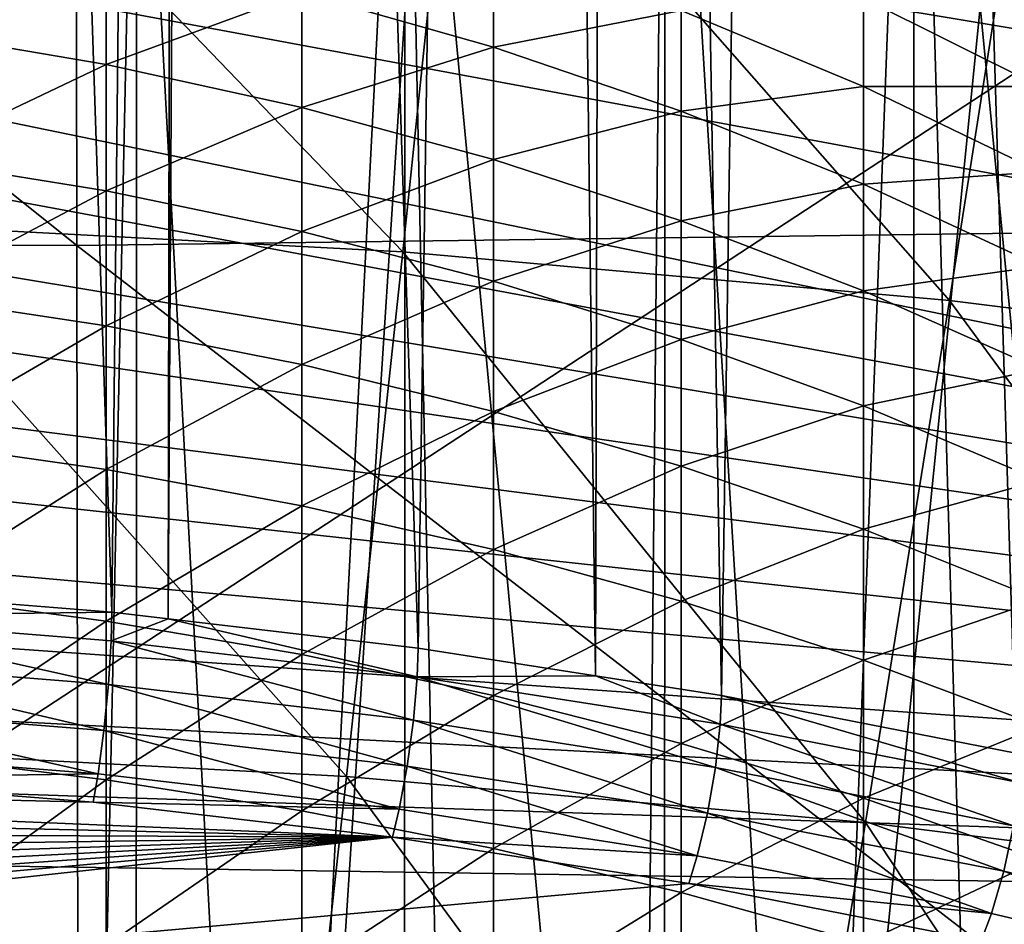
# Model space of a CAD drawing. Extents: x -50 to 50, y -197 to 0.
# Drawn here: x 3 to 6, y -138 to -134 of the extents above; entities that cross this region are included whole.
import ezdxf

# ---------------------------------------------------------------- set-up
doc = ezdxf.new("R2010")
doc.units = 0
for name, color, linetype in [('L1', 7, 'CONTINUOUS'), ('L3', 7, 'CONTINUOUS'), ('L4', 7, 'CONTINUOUS'), ('L6', 7, 'CONTINUOUS')]:
    doc.layers.add(name, color=color, linetype=linetype)

msp = doc.modelspace()

# ---------------------------------------------------------------- linework, layer by layer
at = {"layer": 'L1', "color": 7}
for points in [[(1.849636, -136.5436, -90.44941), (2.194442, -112.8113, -67.08463), (2.988519, -136.6339, -90.35907)], [(2.988519, -136.6339, -90.35907), (2.194442, -112.8113, -67.08463), (3.240084, -112.9051, -66.9909)], [(2.988519, -136.6339, -90.35907), (3.240084, -112.9051, -66.9909), (3.196823, -136.6584, -90.33462)], [(3.196823, -136.6584, -90.33462), (3.240084, -112.9051, -66.9909), (3.336991, -112.9138, -66.98222)], [(3.196823, -136.6584, -90.33462), (3.336991, -112.9138, -66.98222), (4.119072, -136.7666, -90.22636)], [(4.119072, -136.7666, -90.22636), (3.336991, -112.9138, -66.98222), (4.470394, -113.0583, -66.83765)], [(4.119072, -136.7666, -90.22636), (4.470394, -113.0583, -66.83765), (4.772926, -136.8687, -90.12427)], [(4.772926, -136.8687, -90.12427), (4.470394, -113.0583, -66.83765), (4.836915, -113.1192, -66.77675)], [(4.772926, -136.8687, -90.12427), (4.836915, -113.1192, -66.77675), (5.238145, -136.9414, -90.05164)], [(5.238145, -136.9414, -90.05164), (4.836915, -113.1192, -66.77675), (5.591543, -113.2446, -66.65134)], [(5.238145, -136.9414, -90.05164), (5.591543, -113.2446, -66.65134), (6.32525, -137.1542, -89.8388)], [(6.32525, -137.1542, -89.8388), (5.591543, -113.2446, -66.65134), (6.408435, -113.4127, -66.48325)], [(18.3383, -136.479, -43.13169), (18.92991, -135.7889, -43.82176), (-21.66765, -129.8309, -49.77976)], [(18.3383, -136.479, -43.13169), (-21.66765, -129.8309, -49.77976), (17.69643, -137.1462, -42.46446)], [(18.92991, -135.7889, -43.82176), (19.46964, -135.0779, -44.53278), (-21.66765, -129.8309, -49.77976)], [(-21.66765, -129.8309, -49.77976), (19.46964, -135.0779, -44.53278), (19.956, -134.3479, -45.26279)], [(17.69643, -137.1462, -42.46446), (-21.66765, -129.8309, -49.77976), (17.00605, -137.7888, -41.8219)], [(17.00605, -137.7888, -41.8219), (-21.66765, -129.8309, -49.77976), (-21.51326, -130.6305, -48.98021)], [(17.00605, -137.7888, -41.8219), (-21.51326, -130.6305, -48.98021), (-21.29991, -131.4232, -48.18748)], [(-21.29991, -131.4232, -48.18748), (-21.02818, -132.207, -47.40372), (17.00605, -137.7888, -41.8219)], [(-21.02818, -132.207, -47.40372), (-20.69881, -132.9796, -46.63109), (17.00605, -137.7888, -41.8219)], [(17.00605, -137.7888, -41.8219), (-20.69881, -132.9796, -46.63109), (-20.3127, -133.739, -45.87171)], [(17.00605, -137.7888, -41.8219), (-20.3127, -133.739, -45.87171), (-19.87092, -134.483, -45.12766)], [(-19.87092, -134.483, -45.12766), (-19.37467, -135.2097, -44.40098), (17.00605, -137.7888, -41.8219)], [(17.00605, -137.7888, -41.8219), (-19.37467, -135.2097, -44.40098), (-18.82532, -135.917, -43.69366)], [(17.00605, -137.7888, -41.8219), (-18.82532, -135.917, -43.69366), (-18.22437, -136.603, -43.00764)], [(1.848045, -136.6494, -90.52893), (1.849636, -136.5436, -90.44941), (2.988519, -136.6339, -90.35907)], [(-18.22437, -136.603, -43.00764), (-17.57347, -137.2659, -42.3448), (17.00605, -137.7888, -41.8219)], [(1.848045, -136.6494, -90.52893), (2.988519, -136.6339, -90.35907), (2.985949, -136.7397, -90.43866)], [(2.985949, -136.7397, -90.43866), (2.988519, -136.6339, -90.35907), (3.196823, -136.6584, -90.33462)], [(1.848045, -136.6494, -90.52893), (2.975792, -136.9004, -90.49607), (1.841759, -136.8105, -90.58602)], [(2.985949, -136.7397, -90.43866), (2.975792, -136.9004, -90.49607), (1.848045, -136.6494, -90.52893)], [(2.985949, -136.7397, -90.43866), (3.196823, -136.6584, -90.33462), (4.115529, -136.8723, -90.30607)], [(4.115529, -136.8723, -90.30607), (3.196823, -136.6584, -90.33462), (4.119072, -136.7666, -90.22636)], [(2.985949, -136.7397, -90.43866), (4.101531, -137.0326, -90.36393), (2.975792, -136.9004, -90.49607)], [(4.115529, -136.8723, -90.30607), (4.101531, -137.0326, -90.36393), (2.985949, -136.7397, -90.43866)], [(4.115529, -136.8723, -90.30607), (4.119072, -136.7666, -90.22636), (4.772926, -136.8687, -90.12427)], [(1.841759, -136.8105, -90.58602), (2.959075, -137.0706, -90.49615), (1.831413, -136.9811, -90.58559)], [(2.975792, -136.9004, -90.49607), (2.959075, -137.0706, -90.49615), (1.841759, -136.8105, -90.58602)], [(4.115529, -136.8723, -90.30607), (5.215838, -137.2065, -90.18995), (4.101531, -137.0326, -90.36393)], [(4.115529, -136.8723, -90.30607), (4.772926, -136.8687, -90.12427), (5.23364, -137.0469, -90.1315)], [(5.23364, -137.0469, -90.1315), (5.215838, -137.2065, -90.18995), (4.115529, -136.8723, -90.30607)], [(5.23364, -137.0469, -90.1315), (4.772926, -136.8687, -90.12427), (5.238145, -136.9414, -90.05164)], [(2.975792, -136.9004, -90.49607), (4.078489, -137.202, -90.36474), (2.959075, -137.0706, -90.49615)], [(4.101531, -137.0326, -90.36393), (4.078489, -137.202, -90.36474), (2.975792, -136.9004, -90.49607)], [(5.23364, -137.0469, -90.1315), (5.238145, -136.9414, -90.05164), (6.337163, -137.2629, -89.91545)], [(6.337163, -137.2629, -89.91545), (5.238145, -136.9414, -90.05164), (6.32525, -137.1542, -89.8388)], [(1.831413, -136.9811, -90.58559), (2.937751, -137.2303, -90.43887), (1.818215, -137.1415, -90.52768)], [(2.959075, -137.0706, -90.49615), (2.937751, -137.2303, -90.43887), (1.831413, -136.9811, -90.58559)], [(4.101531, -137.0326, -90.36393), (5.186536, -137.375, -90.19174), (4.078489, -137.202, -90.36474)], [(5.215838, -137.2065, -90.18995), (5.186536, -137.375, -90.19174), (4.101531, -137.0326, -90.36393)], [(2.959075, -137.0706, -90.49615), (4.049099, -137.3607, -90.30841), (2.937751, -137.2303, -90.43887)], [(4.078489, -137.202, -90.36474), (4.049099, -137.3607, -90.30841), (2.959075, -137.0706, -90.49615)], [(5.23364, -137.0469, -90.1315), (6.315608, -137.4219, -89.97463), (5.215838, -137.2065, -90.18995)], [(6.337163, -137.2629, -89.91545), (6.315608, -137.4219, -89.97463), (5.23364, -137.0469, -90.1315)], [(2.937751, -137.2303, -90.43887), (1.807034, -137.2463, -90.44762), (1.818215, -137.1415, -90.52768)], [(4.078489, -137.202, -90.36474), (5.149161, -137.5325, -90.13667), (4.049099, -137.3607, -90.30841)], [(5.186536, -137.375, -90.19174), (5.149161, -137.5325, -90.13667), (4.078489, -137.202, -90.36474)], [(5.215838, -137.2065, -90.18995), (6.280128, -137.5891, -89.97764), (5.186536, -137.375, -90.19174)], [(6.315608, -137.4219, -89.97463), (6.280128, -137.5891, -89.97764), (5.215838, -137.2065, -90.18995)], [(4.0242, -137.4642, -90.2297), (-2.662767, -137.3105, -90.38348), (-1.548673, -137.2318, -90.46212)], [(4.0242, -137.4642, -90.2297), (-1.548673, -137.2318, -90.46212), (2.919686, -137.3346, -90.35937)], [(2.919686, -137.3346, -90.35937), (-1.548673, -137.2318, -90.46212), (1.807034, -137.2463, -90.44762)], [(2.937751, -137.2303, -90.43887), (2.919686, -137.3346, -90.35937), (1.807034, -137.2463, -90.44762)], [(4.049099, -137.3607, -90.30841), (2.919686, -137.3346, -90.35937), (2.937751, -137.2303, -90.43887)], [(17.00605, -137.7888, -41.8219), (-17.57347, -137.2659, -42.3448), (-16.8744, -137.9037, -41.70695)], [(-3.769439, -137.4306, -90.26338), (-2.662767, -137.3105, -90.38348), (4.0242, -137.4642, -90.2297)], [(4.049099, -137.3607, -90.30841), (4.0242, -137.4642, -90.2297), (2.919686, -137.3346, -90.35937)], [(5.149161, -137.5325, -90.13667), (4.0242, -137.4642, -90.2297), (4.049099, -137.3607, -90.30841)], [(5.186536, -137.375, -90.19174), (6.234872, -137.7451, -89.9241), (5.149161, -137.5325, -90.13667)], [(6.280128, -137.5891, -89.97764), (6.234872, -137.7451, -89.9241), (5.186536, -137.375, -90.19174)], [(4.0242, -137.4642, -90.2297), (-4.865605, -137.5918, -90.10215), (-3.769439, -137.4306, -90.26338)], [(6.315608, -137.4219, -89.97463), (7.356215, -137.8437, -89.72302), (6.280128, -137.5891, -89.97764)], [(-9.084721, -138.6373, -89.05659), (4.0242, -137.4642, -90.2297), (-10.08341, -138.9953, -88.69868)], [(-10.08341, -138.9953, -88.69868), (4.0242, -137.4642, -90.2297), (5.117497, -137.6349, -90.05902)], [(-9.084721, -138.6373, -89.05659), (-8.060711, -138.3172, -89.37673), (4.0242, -137.4642, -90.2297)], [(4.0242, -137.4642, -90.2297), (-8.060711, -138.3172, -89.37673), (-7.014235, -138.0357, -89.6582)], [(-7.014235, -138.0357, -89.6582), (-5.948209, -137.7937, -89.90023), (4.0242, -137.4642, -90.2297)], [(4.0242, -137.4642, -90.2297), (-5.948209, -137.7937, -89.90023), (-4.865605, -137.5918, -90.10215)], [(5.149161, -137.5325, -90.13667), (5.117497, -137.6349, -90.05902), (4.0242, -137.4642, -90.2297)], [(6.234872, -137.7451, -89.9241), (5.117497, -137.6349, -90.05902), (5.149161, -137.5325, -90.13667)], [(6.280128, -137.5891, -89.97764), (7.303205, -137.9978, -89.67132), (6.234872, -137.7451, -89.9241)], [(7.356215, -137.8437, -89.72302), (7.303205, -137.9978, -89.67132), (6.280128, -137.5891, -89.97764)], [(-10.08341, -138.9953, -88.69868), (5.117497, -137.6349, -90.05902), (6.196531, -137.8462, -89.84776)], [(6.234872, -137.7451, -89.9241), (6.196531, -137.8462, -89.84776), (5.117497, -137.6349, -90.05902)], [(7.303205, -137.9978, -89.67132), (6.196531, -137.8462, -89.84776), (6.234872, -137.7451, -89.9241)]]:
    msp.add_3dface(points, dxfattribs=at)
at = {"layer": 'L3', "color": 7}
for points in [[(8.773861, -135.2041, -113.2589), (2.852016, -130.5573, -116.9478), (8.751719, -130.4796, -116.87)], [(2.859232, -135.2821, -113.3368), (-3.056424, -135.2808, -113.3355), (-3.048712, -130.556, -116.9465)], [(2.859232, -135.2821, -113.3368), (-3.048712, -130.556, -116.9465), (2.852016, -130.5573, -116.9478)], [(8.773861, -135.2041, -113.2589), (2.859232, -135.2821, -113.3368), (2.852016, -130.5573, -116.9478)], [(0.112138, -133.4992, -94.84098), (0.112214, -138.7078, -89.14057), (8.004504, -133.5436, -94.88533)], [(8.004504, -133.5436, -94.88533), (0.112214, -138.7078, -89.14057), (8.009955, -138.7522, -89.18495)], [(8.792864, -139.8596, -109.559), (2.859232, -135.2821, -113.3368), (8.773861, -135.2041, -113.2589)], [(2.865424, -139.9378, -109.6371), (-3.063045, -139.9364, -109.6358), (-3.056424, -135.2808, -113.3355)], [(2.865424, -139.9378, -109.6371), (-3.056424, -135.2808, -113.3355), (2.859232, -135.2821, -113.3368)], [(8.792864, -139.8596, -109.559), (2.865424, -139.9378, -109.6371), (2.859232, -135.2821, -113.3368)]]:
    msp.add_3dface(points, dxfattribs=at)
at = {"layer": 'L4', "color": 7}
for points in [[(5.95, -131.8979, -40.6417), (6.825214, -140.8936, -50.42592), (6.82556, -131.5035, -41.03612)], [(5.586413, -141.4304, -49.88917), (5.95, -131.8979, -40.6417), (5.029157, -132.2369, -40.30274)], [(5.947303, -141.2846, -50.03501), (5.95, -131.8979, -40.6417), (5.586413, -141.4304, -49.88917)], [(5.947303, -141.2846, -50.03501), (6.217409, -141.1754, -50.14417), (5.95, -131.8979, -40.6417)], [(5.95, -131.8979, -40.6417), (6.217409, -141.1754, -50.14417), (6.825214, -140.8936, -50.42592)], [(4.07004, -132.5178, -40.02182), (4.934581, -141.6577, -49.66189), (5.029157, -132.2369, -40.30274)], [(5.027952, -141.6251, -49.69444), (5.029157, -132.2369, -40.30274), (4.934581, -141.6577, -49.66189)], [(5.586413, -141.4304, -49.88917), (5.029157, -132.2369, -40.30274), (5.027952, -141.6251, -49.69444)], [(3.578198, -142.0258, -49.29375), (4.07004, -132.5178, -40.02182), (3.079947, -132.7385, -39.80108)], [(4.068547, -141.9047, -49.41482), (4.07004, -132.5178, -40.02182), (3.578198, -142.0258, -49.29375)], [(4.068547, -141.9047, -49.41482), (4.264342, -141.8564, -49.46317), (4.07004, -132.5178, -40.02182)], [(4.07004, -132.5178, -40.02182), (4.264342, -141.8564, -49.46317), (4.934581, -141.6577, -49.66189)], [(2.066413, -132.8974, -39.6422), (2.878707, -142.1653, -49.15426), (3.079947, -132.7385, -39.80108)], [(3.078716, -142.1254, -49.19414), (3.079947, -132.7385, -39.80108), (2.878707, -142.1653, -49.15426)], [(3.578198, -142.0258, -49.29375), (3.079947, -132.7385, -39.80108), (3.078716, -142.1254, -49.19414)], [(2.066413, -132.8974, -39.6422), (2.168478, -142.2743, -49.04522), (2.878707, -142.1653, -49.15426)], [(2.967514, -134.1834, -74.24943), (2.235163, -134.4907, -74.93217), (2.235163, -134.054, -74.33873)], [(2.967514, -134.6144, -74.83521), (2.235163, -134.4907, -74.93217), (2.967514, -134.1834, -74.24943)], [(3.689038, -134.3489, -74.13517), (2.967514, -134.6144, -74.83521), (2.967514, -134.1834, -74.24943)], [(4.397101, -134.55, -73.99637), (3.689038, -134.3489, -74.13517), (4.397101, -134.1698, -73.40823)], [(5.089119, -134.4151, -73.25994), (4.397101, -134.55, -73.99637), (4.397101, -134.1698, -73.40823)], [(3.689038, -134.7728, -74.71117), (2.967514, -134.6144, -74.83521), (3.689038, -134.3489, -74.13517)], [(4.397101, -134.55, -73.99637), (3.689038, -134.7728, -74.71117), (3.689038, -134.3489, -74.13517)], [(5.762567, -134.6957, -73.0903), (5.089119, -134.4151, -73.25994), (5.762567, -134.3699, -72.51261)], [(6.414989, -134.6957, -72.34161), (5.762567, -134.6957, -73.0903), (5.762567, -134.3699, -72.51261)], [(6.414989, -134.6957, -72.34161), (5.762567, -134.3699, -72.51261), (6.414989, -134.4151, -71.76528)], [(5.089119, -134.7859, -73.83354), (4.397101, -134.55, -73.99637), (5.089119, -134.4151, -73.25994)], [(5.762567, -134.6957, -73.0903), (5.089119, -134.7859, -73.83354), (5.089119, -134.4151, -73.25994)], [(2.967514, -134.6144, -74.83521), (2.235163, -134.9624, -75.49814), (2.235163, -134.4907, -74.93217)], [(4.397101, -134.9651, -74.56048), (3.689038, -134.7728, -74.71117), (4.397101, -134.55, -73.99637)], [(5.089119, -134.7859, -73.83354), (4.397101, -134.9651, -74.56048), (4.397101, -134.55, -73.99637)], [(2.967514, -135.08, -75.39389), (2.235163, -134.9624, -75.49814), (2.967514, -134.6144, -74.83521)], [(3.689038, -134.7728, -74.71117), (2.967514, -135.08, -75.39389), (2.967514, -134.6144, -74.83521)], [(5.762567, -135.0558, -73.64727), (5.089119, -134.7859, -73.83354), (5.762567, -134.6957, -73.0903)], [(6.414989, -135.0106, -72.89994), (5.762567, -135.0558, -73.64727), (5.762567, -134.6957, -73.0903)], [(6.414989, -135.0106, -72.89994), (5.762567, -134.6957, -73.0903), (6.414989, -134.6957, -72.34161)], [(3.689038, -135.2306, -75.26051), (2.967514, -135.08, -75.39389), (3.689038, -134.7728, -74.71117)], [(4.397101, -134.9651, -74.56048), (3.689038, -135.2306, -75.26051), (3.689038, -134.7728, -74.71117)], [(5.089119, -135.1907, -74.3837), (4.397101, -134.9651, -74.56048), (5.089119, -134.7859, -73.83354)], [(5.762567, -135.0558, -73.64727), (5.089119, -135.1907, -74.3837), (5.089119, -134.7859, -73.83354)], [(2.967514, -135.08, -75.39389), (2.235163, -135.4674, -76.03461), (2.235163, -134.9624, -75.49814)], [(4.397101, -135.4135, -75.09849), (3.689038, -135.2306, -75.26051), (4.397101, -134.9651, -74.56048)], [(5.089119, -135.1907, -74.3837), (4.397101, -135.4135, -75.09849), (4.397101, -134.9651, -74.56048)], [(6.414989, -135.3586, -73.43823), (5.762567, -135.0558, -73.64727), (6.414989, -135.0106, -72.89994)], [(5.762567, -135.4489, -74.18147), (5.089119, -135.1907, -74.3837), (5.762567, -135.0558, -73.64727)], [(6.414989, -135.3586, -73.43823), (5.762567, -135.4489, -74.18147), (5.762567, -135.0558, -73.64727)], [(2.967514, -135.5785, -75.92345), (2.235163, -135.4674, -76.03461), (2.967514, -135.08, -75.39389)], [(3.689038, -135.2306, -75.26051), (2.967514, -135.5785, -75.92345), (2.967514, -135.08, -75.39389)], [(5.089119, -135.628, -74.90841), (4.397101, -135.4135, -75.09849), (5.089119, -135.1907, -74.3837)], [(5.762567, -135.4489, -74.18147), (5.089119, -135.628, -74.90841), (5.089119, -135.1907, -74.3837)], [(3.689038, -135.7207, -75.78123), (2.967514, -135.5785, -75.92345), (3.689038, -135.2306, -75.26051)], [(4.397101, -135.4135, -75.09849), (3.689038, -135.7207, -75.78123), (3.689038, -135.2306, -75.26051)], [(6.414989, -135.7385, -73.95454), (5.762567, -135.4489, -74.18147), (6.414989, -135.3586, -73.43823)], [(4.397101, -135.8935, -75.60845), (3.689038, -135.7207, -75.78123), (4.397101, -135.4135, -75.09849)], [(5.089119, -135.628, -74.90841), (4.397101, -135.8935, -75.60845), (4.397101, -135.4135, -75.09849)], [(2.967514, -135.5785, -75.92345), (2.235163, -136.0038, -76.53961), (2.235163, -135.4674, -76.03461)], [(5.762567, -135.8735, -74.69097), (5.089119, -135.628, -74.90841), (5.762567, -135.4489, -74.18147)], [(6.414989, -135.7385, -73.95454), (5.762567, -135.8735, -74.69097), (5.762567, -135.4489, -74.18147)], [(2.967514, -136.1081, -76.42194), (2.235163, -136.0038, -76.53961), (2.967514, -135.5785, -75.92345)], [(3.689038, -135.7207, -75.78123), (2.967514, -136.1081, -76.42194), (2.967514, -135.5785, -75.92345)], [(5.089119, -136.0962, -75.40576), (4.397101, -135.8935, -75.60845), (5.089119, -135.628, -74.90841)], [(5.762567, -135.8735, -74.69097), (5.089119, -136.0962, -75.40576), (5.089119, -135.628, -74.90841)], [(3.689038, -136.2415, -76.27138), (2.967514, -136.1081, -76.42194), (3.689038, -135.7207, -75.78123)], [(4.397101, -135.8935, -75.60845), (3.689038, -136.2415, -76.27138), (3.689038, -135.7207, -75.78123)], [(6.414989, -136.1489, -74.44696), (5.762567, -135.8735, -74.69097), (6.414989, -135.7385, -73.95454)], [(4.397101, -136.4035, -76.0885), (3.689038, -136.2415, -76.27138), (4.397101, -135.8935, -75.60845)], [(5.089119, -136.0962, -75.40576), (4.397101, -136.4035, -76.0885), (4.397101, -135.8935, -75.60845)], [(5.762567, -136.3281, -75.1739), (5.089119, -136.0962, -75.40576), (5.762567, -135.8735, -74.69097)], [(6.414989, -136.1489, -74.44696), (5.762567, -136.3281, -75.1739), (5.762567, -135.8735, -74.69097)], [(2.967514, -136.1081, -76.42194), (2.235163, -136.5698, -77.0113), (2.235163, -136.0038, -76.53961)], [(2.967514, -136.6668, -76.88755), (2.235163, -136.5698, -77.0113), (2.967514, -136.1081, -76.42194)], [(3.689038, -136.2415, -76.27138), (2.967514, -136.6668, -76.88755), (2.967514, -136.1081, -76.42194)], [(5.089119, -136.5936, -75.87394), (4.397101, -136.4035, -76.0885), (5.089119, -136.0962, -75.40576)], [(5.762567, -136.3281, -75.1739), (5.089119, -136.5936, -75.87394), (5.089119, -136.0962, -75.40576)], [(6.414989, -136.5883, -74.91371), (5.762567, -136.3281, -75.1739), (6.414989, -136.1489, -74.44696)], [(3.689038, -136.7908, -76.72922), (2.967514, -136.6668, -76.88755), (3.689038, -136.2415, -76.27138)], [(4.397101, -136.4035, -76.0885), (3.689038, -136.7908, -76.72922), (3.689038, -136.2415, -76.27138)], [(5.762567, -136.811, -75.6285), (5.089119, -136.5936, -75.87394), (5.762567, -136.3281, -75.1739)], [(6.414989, -136.5883, -74.91371), (5.762567, -136.811, -75.6285), (5.762567, -136.3281, -75.1739)], [(4.397101, -136.9415, -76.53688), (3.689038, -136.7908, -76.72922), (4.397101, -136.4035, -76.0885)], [(5.089119, -136.5936, -75.87394), (4.397101, -136.9415, -76.53688), (4.397101, -136.4035, -76.0885)], [(2.967514, -136.6668, -76.88755), (2.235163, -137.1632, -77.44795), (2.235163, -136.5698, -77.0113)], [(5.089119, -137.1183, -76.31124), (4.397101, -136.9415, -76.53688), (5.089119, -136.5936, -75.87394)], [(5.762567, -136.811, -75.6285), (5.089119, -137.1183, -76.31124), (5.089119, -136.5936, -75.87394)], [(6.414989, -137.055, -75.35307), (5.762567, -136.811, -75.6285), (6.414989, -136.5883, -74.91371)], [(2.967514, -137.2525, -77.31857), (2.235163, -137.1632, -77.44795), (2.967514, -136.6668, -76.88755)], [(3.689038, -136.7908, -76.72922), (2.967514, -137.2525, -77.31857), (2.967514, -136.6668, -76.88755)], [(3.689038, -137.3668, -77.15304), (2.967514, -137.2525, -77.31857), (3.689038, -136.7908, -76.72922)], [(4.397101, -136.9415, -76.53688), (3.689038, -137.3668, -77.15304), (3.689038, -136.7908, -76.72922)], [(5.762567, -137.3205, -76.05311), (5.089119, -137.1183, -76.31124), (5.762567, -136.811, -75.6285)], [(6.414989, -137.055, -75.35307), (5.762567, -137.3205, -76.05311), (5.762567, -136.811, -75.6285)], [(4.397101, -137.5056, -76.95195), (3.689038, -137.3668, -77.15304), (4.397101, -136.9415, -76.53688)], [(5.089119, -137.1183, -76.31124), (4.397101, -137.5056, -76.95195), (4.397101, -136.9415, -76.53688)], [(6.414989, -137.5474, -75.76346), (5.762567, -137.3205, -76.05311), (6.414989, -137.055, -75.35307)], [(5.089119, -137.6684, -76.71605), (4.397101, -137.5056, -76.95195), (5.089119, -137.1183, -76.31124)], [(5.762567, -137.3205, -76.05311), (5.089119, -137.6684, -76.71605), (5.089119, -137.1183, -76.31124)], [(2.967514, -137.2525, -77.31857), (2.235163, -137.7819, -77.84798), (2.235163, -137.1632, -77.44795)], [(2.967514, -137.8633, -77.71344), (2.235163, -137.7819, -77.84798), (2.967514, -137.2525, -77.31857)], [(3.689038, -137.3668, -77.15304), (2.967514, -137.8633, -77.71344), (2.967514, -137.2525, -77.31857)], [(5.762567, -137.8547, -76.44619), (5.089119, -137.6684, -76.71605), (5.762567, -137.3205, -76.05311)], [(6.414989, -137.5474, -75.76346), (5.762567, -137.8547, -76.44619), (5.762567, -137.3205, -76.05311)], [(3.689038, -137.9673, -77.54131), (2.967514, -137.8633, -77.71344), (3.689038, -137.3668, -77.15304)], [(4.397101, -137.5056, -76.95195), (3.689038, -137.9673, -77.54131), (3.689038, -137.3668, -77.15304)], [(4.397101, -138.0937, -77.33221), (3.689038, -137.9673, -77.54131), (4.397101, -137.5056, -76.95195)], [(5.089119, -137.6684, -76.71605), (4.397101, -138.0937, -77.33221), (4.397101, -137.5056, -76.95195)], [(6.414989, -138.0637, -76.14336), (5.762567, -137.8547, -76.44619), (6.414989, -137.5474, -75.76346)], [(5.089119, -138.242, -77.08691), (4.397101, -138.0937, -77.33221), (5.089119, -137.6684, -76.71605)], [(5.762567, -137.8547, -76.44619), (5.089119, -138.242, -77.08691), (5.089119, -137.6684, -76.71605)], [(2.967514, -137.8633, -77.71344), (2.235163, -138.4237, -78.20992), (2.235163, -137.7819, -77.84798)]]:
    msp.add_3dface(points, dxfattribs=at)
at = {"layer": 'L6', "color": 250}
for points in [[(0.194528, -194.3797, -52.07904), (4.426346, -128.9101, -117.5486), (2.118542, -128.7947, -117.664)], [(0.194528, -194.3797, -52.07904), (6.723145, -129.1067, -117.352), (4.426346, -128.9101, -117.5486)], [(9.003229, -129.3841, -117.0747), (6.723145, -129.1067, -117.352), (0.194528, -194.3797, -52.07904)], [(0.194528, -194.3797, -52.07904), (11.26093, -129.7414, -116.7174), (9.003229, -129.3841, -117.0747)], [(0.194528, -194.3797, -52.07904), (13.49063, -130.1779, -116.2809), (11.26093, -129.7414, -116.7174)], [(15.6868, -130.6924, -115.7664), (13.49063, -130.1779, -116.2809), (0.194528, -194.3797, -52.07904)], [(17.84396, -131.2837, -115.1751), (15.6868, -130.6924, -115.7664), (0.194528, -194.3797, -52.07904)], [(0.194528, -194.3797, -52.07904), (19.95676, -131.9503, -114.5085), (17.84396, -131.2837, -115.1751)], [(0.194528, -194.3797, -52.07904), (22.01995, -132.6905, -113.7683), (19.95676, -131.9503, -114.5085)], [(24.02839, -133.5025, -112.9562), (22.01995, -132.6905, -113.7683), (0.194528, -194.3797, -52.07904)], [(4.062019, -135.3053, -116.0318), (2.033537, -135.1978, -116.1393), (2.132135, -133.3029, -117.0383)], [(4.062019, -135.3053, -116.0318), (2.132135, -133.3029, -117.0383), (4.258969, -133.4156, -116.9256)], [(4.258969, -133.4156, -116.9256), (6.080402, -135.4841, -115.8529), (4.062019, -135.3053, -116.0318)], [(4.258969, -133.4156, -116.9256), (6.375215, -133.6032, -116.7381), (6.080402, -135.4841, -115.8529)], [(0.194528, -194.3797, -52.07904), (25.97709, -134.3843, -112.0744), (24.02839, -133.5025, -112.9562)], [(6.375215, -133.6032, -116.7381), (8.083668, -135.7339, -115.6032), (6.080402, -135.4841, -115.8529)], [(0.194528, -194.3797, -52.07904), (27.86121, -135.3337, -111.1251), (25.97709, -134.3843, -112.0744)], [(3.854673, -137.2406, -115.0367), (1.929736, -137.1386, -115.1387), (2.033537, -135.1978, -116.1393)], [(3.854673, -137.2406, -115.0367), (2.033537, -135.1978, -116.1393), (4.062019, -135.3053, -116.0318)], [(4.062019, -135.3053, -116.0318), (5.770028, -137.4103, -114.867), (3.854673, -137.2406, -115.0367)], [(4.062019, -135.3053, -116.0318), (6.080402, -135.4841, -115.8529), (5.770028, -137.4103, -114.867)], [(29.67606, -136.3483, -110.1104), (27.86121, -135.3337, -111.1251), (0.194528, -194.3797, -52.07904)], [(6.080402, -135.4841, -115.8529), (7.671037, -137.6474, -114.63), (5.770028, -137.4103, -114.867)], [(6.080402, -135.4841, -115.8529), (8.083668, -135.7339, -115.6032), (7.671037, -137.6474, -114.63)], [(0.194528, -194.3797, -52.07904), (31.41714, -137.4256, -109.0331), (29.67606, -136.3483, -110.1104)], [(3.634834, -139.2399, -113.929), (1.819679, -139.1437, -114.0252), (1.929736, -137.1386, -115.1387)], [(3.634834, -139.2399, -113.929), (1.929736, -137.1386, -115.1387), (3.854673, -137.2406, -115.0367)], [(3.854673, -137.2406, -115.0367), (5.440953, -139.3999, -113.769), (3.634834, -139.2399, -113.929)], [(3.854673, -137.2406, -115.0367), (5.770028, -137.4103, -114.867), (5.440953, -139.3999, -113.769)], [(0.194528, -194.3797, -52.07904), (33.0801, -138.563, -107.8957), (31.41714, -137.4256, -109.0331)], [(5.770028, -137.4103, -114.867), (7.233544, -139.6234, -113.5455), (5.440953, -139.3999, -113.769)], [(5.770028, -137.4103, -114.867), (7.671037, -137.6474, -114.63), (7.233544, -139.6234, -113.5455)]]:
    msp.add_3dface(points, dxfattribs=at)

doc.saveas('drawing.dxf')
